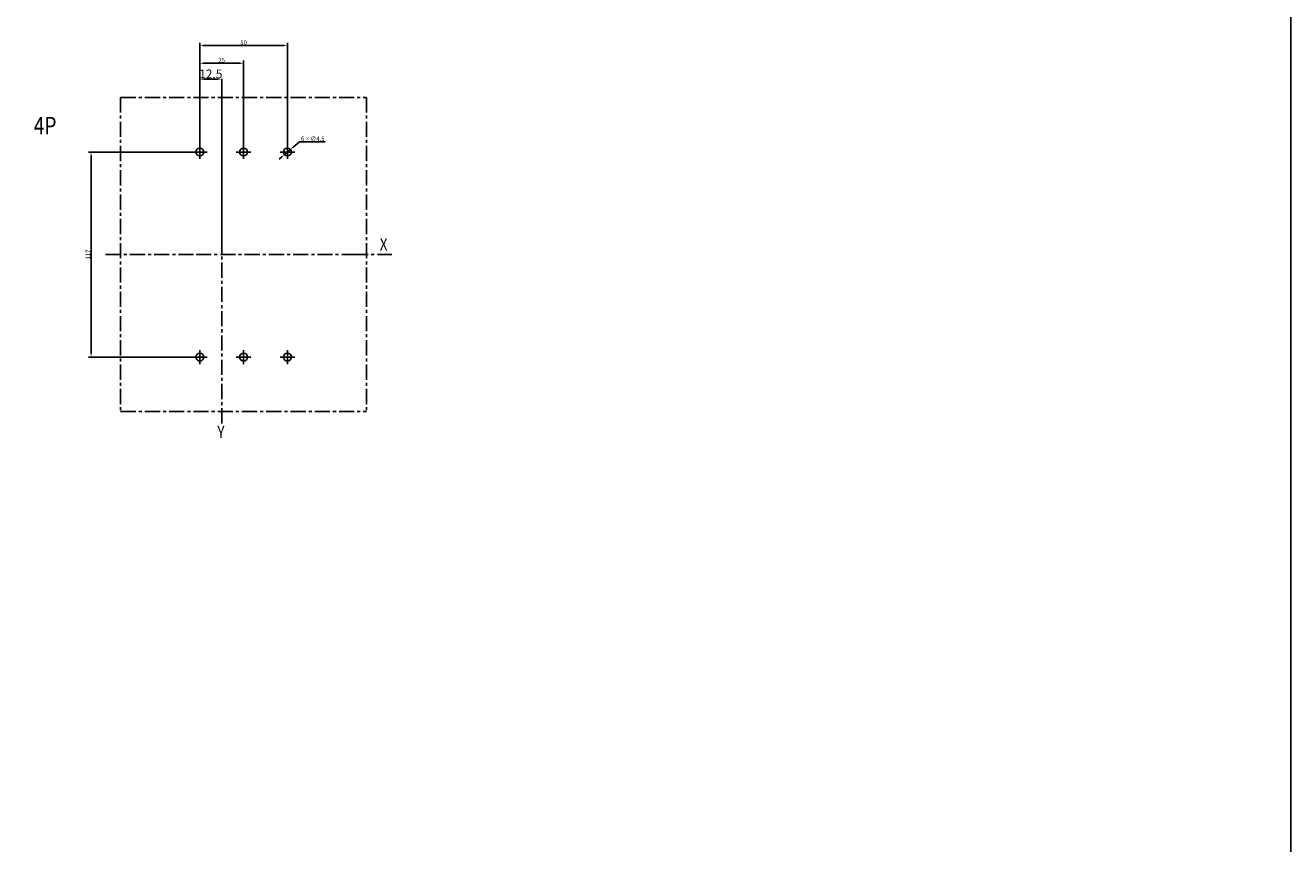
# Model space of a CAD drawing. Units: millimetres. Extents: x -9549 to 10212, y -122113 to 798.
# Drawn here: x -8817 to -8094, y -12 to 455 of the extents above; entities that cross this region are included whole.
import ezdxf

# ---------------------------------------------------------------- set-up
doc = ezdxf.new("R2010")
doc.units = ezdxf.units.MM
doc.header["$LTSCALE"] = 23.1
doc.header["$PDMODE"] = 3
doc.header["$PDSIZE"] = 0.3125
doc.linetypes.add('CENTER', pattern=[0.6, 0.375, -0.075, 0.075, -0.075])
doc.layers.get('0').update_dxf_attribs({"linetype": 'CONTINUOUS'})
doc.layers.get('Defpoints').update_dxf_attribs({"linetype": 'CONTINUOUS'})
doc.styles.add('DIM', font='Romans.shx', dxfattribs={"oblique": 15, "height": 2.5})
doc.styles.get("Standard").update_dxf_attribs({"font": 'gbeitc.shx', "width": 0.8, "bigfont": 'gbcbig.shx'})
doc.dimstyles.new('STANDARD$0', dxfattribs={"dimtxt": 2.5, "dimasz": 2, "dimexe": 1.5, "dimexo": 0, "dimgap": 0.5, "dimtad": 3, "dimdec": 1, "dimdsep": 46, "dimtxsty": 'DIM', "dimcen": 0.5, "dimclrd": 256, "dimclre": 256, "dimclrt": 256, "dimazin": 1, "dimtp": 1, "dimtm": 1, "dimtfac": 1, "dimtdec": 1, "dimtmove": 0, "dimatfit": 3, "dimfxl": 0, "dimtolj": 1, "dimarcsym": 0})
doc.dimstyles.new('STANDARD$3', dxfattribs={"dimtxt": 2.5, "dimasz": 2, "dimexe": 1.5, "dimexo": 0, "dimgap": 0.5, "dimtad": 1, "dimtih": 1, "dimtoh": 1, "dimdec": 1, "dimdsep": 46, "dimtxsty": 'DIM', "dimcen": 0.5, "dimclrd": 1, "dimclre": 1, "dimclrt": 2, "dimazin": 1, "dimtm": 1, "dimtfac": 1, "dimtdec": 1, "dimtmove": 0, "dimatfit": 3, "dimfxl": 0, "dimtolj": 1, "dimarcsym": 0})

# ---------------------------------------------------------------- blocks, each defined once
blk = doc.blocks.new('*D180')
at = {"lineweight": -2, "transparency": 16777216}
for p, q in [((-8717.39, 378.5), (-8717.39, 434.62)), ((-8692.39, 378.5), (-8692.39, 434.62)), ((-8694.39, 433.12), (-8715.39, 433.12))]:
    blk.add_line(p, q, dxfattribs=at)
at = {"transparency": 16777216}
for points in [[(-8715.39, 433.45), (-8715.39, 432.79), (-8717.39, 433.12)], [(-8694.39, 433.45), (-8694.39, 432.79), (-8692.39, 433.12)]]:
    blk.add_solid(points, dxfattribs=at)
at = {"layer": 'Defpoints', "color": 0, "transparency": 16777216}
for p in [(-8717.39, 433.12), (-8717.39, 378.5), (-8692.39, 378.5)]:
    blk.add_point(p, dxfattribs=at)
at = {"transparency": 16777216, "insert": (-8704.89, 434.87), "char_height": 2.5, "attachment_point": 5, "style": 'DIM'}
blk.add_mtext('\\A1;25', dxfattribs=at)
blk = doc.blocks.new('*D181')
at = {"lineweight": -2, "transparency": 16777216}
for p, q in [((-8721.59, 382.48), (-8781.01, 382.48)), ((-8779.51, 267.48), (-8779.51, 380.48)), ((-8721.59, 265.48), (-8781.01, 265.48))]:
    blk.add_line(p, q, dxfattribs=at)
at = {"transparency": 16777216}
for points in [[(-8779.85, 380.48), (-8779.18, 380.48), (-8779.51, 382.48)], [(-8779.85, 267.48), (-8779.18, 267.48), (-8779.51, 265.48)]]:
    blk.add_solid(points, dxfattribs=at)
at = {"layer": 'Defpoints', "color": 0, "transparency": 16777216}
for p in [(-8779.51, 382.48), (-8721.59, 382.48), (-8721.59, 265.48)]:
    blk.add_point(p, dxfattribs=at)
at = {"transparency": 16777216, "insert": (-8781.26, 323.98), "char_height": 2.5, "attachment_point": 5, "rotation": 90, "style": 'DIM'}
blk.add_mtext('\\A1;117', dxfattribs=at)
blk = doc.blocks.new('*D182')
at = {"linetype": 'ByBlock', "lineweight": -2, "transparency": 16777216}
for p, q in [((-8717.39, 382.48), (-8717.39, 444.76)), ((-8715.39, 443.26), (-8669.39, 443.26)), ((-8667.39, 382.48), (-8667.39, 444.76))]:
    blk.add_line(p, q, dxfattribs=at)
at = {"linetype": 'ByBlock', "transparency": 16777216}
for points in [[(-8715.39, 443.6), (-8715.39, 442.93), (-8717.39, 443.26)], [(-8669.39, 443.6), (-8669.39, 442.93), (-8667.39, 443.26)]]:
    blk.add_solid(points, dxfattribs=at)
at = {"layer": 'Defpoints', "color": 0, "linetype": 'ByBlock', "transparency": 16777216}
for p in [(-8667.39, 443.26), (-8717.39, 382.48), (-8667.39, 382.48)]:
    blk.add_point(p, dxfattribs=at)
at = {"linetype": 'ByBlock', "transparency": 16777216, "insert": (-8692.39, 445.01), "char_height": 2.5, "attachment_point": 5, "style": 'DIM'}
blk.add_mtext('\\A1;50', dxfattribs=at)
blk = doc.blocks.new('*D196')
at = {"color": 0, "lineweight": -2, "transparency": 16777216}
for p, q in [((-8717.39, 413.69), (-8717.39, 424.21)), ((-8714.39, 424.03), (-8707.89, 424.03)), ((-8704.89, 324.45), (-8704.89, 424.21))]:
    blk.add_line(p, q, dxfattribs=at)
at = {"color": 0, "transparency": 16777216}
for points in [[(-8714.39, 424.53), (-8714.39, 423.53), (-8717.39, 424.03)], [(-8707.89, 424.53), (-8707.89, 423.53), (-8704.89, 424.03)]]:
    blk.add_solid(points, dxfattribs=at)
at = {"layer": 'Defpoints', "color": 0, "transparency": 16777216}
for p in [(-8704.89, 424.03), (-8717.39, 413.63), (-8704.89, 324.39)]:
    blk.add_point(p, dxfattribs=at)
at = {"color": 7, "transparency": 16777216, "insert": (-8711.14, 427.03), "char_height": 5, "attachment_point": 5}
blk.add_mtext('\\A1;12.5', dxfattribs=at)
blk = doc.blocks.new('*D205')
at = {"color": 0, "linetype": 'ByBlock', "lineweight": -2, "transparency": 16777216}
for p, q in [((-8669.1, 381.02), (-8665.67, 383.93)), ((-8660.49, 388.32), (-8664.15, 385.22)), ((-8645.76, 388.32), (-8660.49, 388.32)), ((-8670.63, 379.73), (-8672.16, 378.44))]:
    blk.add_line(p, q, dxfattribs=at)
at = {"color": 0, "linetype": 'ByBlock', "transparency": 16777216}
for points in [[(-8664.36, 385.48), (-8663.93, 384.97), (-8665.67, 383.93)], [(-8670.85, 379.98), (-8670.42, 379.48), (-8669.1, 381.02)]]:
    blk.add_solid(points, dxfattribs=at)
at = {"layer": 'Defpoints', "color": 0, "linetype": 'ByBlock', "transparency": 16777216}
for p in [(-8665.67, 383.93), (-8669.1, 381.02)]:
    blk.add_point(p, dxfattribs=at)
at = {"color": 0, "linetype": 'ByBlock', "transparency": 16777216, "insert": (-8652.87, 390.07), "char_height": 2.5, "attachment_point": 5, "style": 'DIM'}
blk.add_mtext('\\A1;6{\\fSimSun|b0|i0|c134|p2;×}∅4.5', dxfattribs=at)

msp = doc.modelspace()

# ---------------------------------------------------------------- linework, layer by layer
at = {"linetype": 'CENTER'}
for p, q in [((-8704.888, 227.595), (-8704.888, 421.177)), ((-8762.623, 413.631), (-8762.623, 234.324)), ((-8762.623, 413.631), (-8622.215, 413.631)), ((-8622.215, 413.631), (-8622.215, 234.324)), ((-8717.388, 386.457), (-8717.388, 378.499)), ((-8692.388, 386.457), (-8692.388, 378.499)), ((-8667.388, 386.457), (-8667.388, 378.499)), ((-8721.586, 382.478), (-8713.19, 382.478)), ((-8696.586, 382.478), (-8688.19, 382.478)), ((-8671.586, 382.478), (-8663.19, 382.478)), ((-8771.203, 323.978), (-8719.534, 323.978)), ((-8719.534, 323.978), (-8629.867, 323.978)), ((-8629.867, 323.978), (-8607.787, 323.978)), ((-8717.388, 269.457), (-8717.388, 261.499)), ((-8692.388, 269.457), (-8692.388, 261.499)), ((-8667.388, 269.457), (-8667.388, 261.499)), ((-8721.586, 265.478), (-8713.19, 265.478)), ((-8696.586, 265.478), (-8688.19, 265.478)), ((-8671.586, 265.478), (-8663.19, 265.478)), ((-8762.623, 234.324), (-8622.215, 234.324))]:
    msp.add_line(p, q, dxfattribs=at)
at = {"linetype": 'ByBlock'}
msp.add_lwpolyline([(-9548.62, 798.338), (-8094.422, 798.338), (-8094.422, -982.235), (-9548.62, -982.235)], close=True, dxfattribs=at)
at = {"color": 7, "linetype": 'Continuous'}
for centre in [(-8717.388, 382.478), (-8692.388, 382.478), (-8667.388, 382.478), (-8717.388, 265.478), (-8692.388, 265.478), (-8667.388, 265.478)]:
    msp.add_circle(centre, 2.25, dxfattribs=at)

# ---------------------------------------------------------------- texts
at = {"linetype": 'Continuous', "width": 0.8}
msp.add_text('4P', height=10, dxfattribs=at).set_placement((-8812.194, 392.524))
at = {"linetype": 'CENTER', "width": 0.8}
for s, p in [('X', (-8614.626, 326.246)), ('Y', (-8707.365, 219.232))]:
    msp.add_text(s, height=7, dxfattribs=at).set_placement(p)

# ---------------------------------------------------------------- dimensions: what is measured, and where the dimension line sits
at = {"linetype": 'ByBlock'}
dim = msp.add_linear_dim(base=(-8667.388, 443.263), p1=(-8717.388, 382.478), p2=(-8667.388, 382.478), dimstyle='STANDARD$0', dxfattribs=at)
dim.commit()
dim.dimension.update_dxf_attribs({"geometry": '*D182', "text_midpoint": (-8692.388, 443.263), "dimtype": 160})
dim = msp.add_linear_dim(base=(-8717.388, 433.12), p1=(-8692.388, 378.499), p2=(-8717.388, 378.499), dimstyle='STANDARD$0')
dim.commit()
dim.dimension.update_dxf_attribs({"geometry": '*D180', "text_midpoint": (-8704.888, 433.12), "dimtype": 160})
dim = msp.add_linear_dim(base=(-8704.888, 424.028), p1=(-8717.388, 413.631), p2=(-8704.888, 324.386), dimstyle='STANDARD$0', override={"dimtxt": 5, "dimasz": 3, "dimexe": 0.18, "dimexo": 0.0625, "dimtad": 1, "dimtoh": 1, "dimdec": 2, "dimlfac": 1, "dimtxsty": 'Standard', "dimcen": 0.09, "dimclrd": 0, "dimclre": 0, "dimclrt": 7, "dimadec": 0, "dimazin": 2, "dimtp": 0.03, "dimtm": 0.03, "dimtdec": 2})
dim.commit()
dim.dimension.update_dxf_attribs({"geometry": '*D196', "text_midpoint": (-8711.138, 427.028)})
dim = msp.add_diameter_dim_2p(p1=(-8669.105, 381.023), p2=(-8665.671, 383.932), text='6{\\fSimSun|b0|i0|c134|p2;×}<>', dimstyle='STANDARD$3', override={"dimclrd": 0, "dimclre": 0, "dimclrt": 0}, dxfattribs=at)
dim.commit()
dim.dimension.update_dxf_attribs({"geometry": '*D205', "text_midpoint": (-8652.872, 388.325), "dimtype": 163})
dim = msp.add_linear_dim(base=(-8779.515, 382.478), p1=(-8721.586, 265.478), p2=(-8721.586, 382.478), angle=90, dimstyle='STANDARD$0')
dim.commit()
dim.dimension.update_dxf_attribs({"geometry": '*D181', "text_midpoint": (-8779.515, 323.978), "dimtype": 160})

doc.saveas('drawing.dxf')
